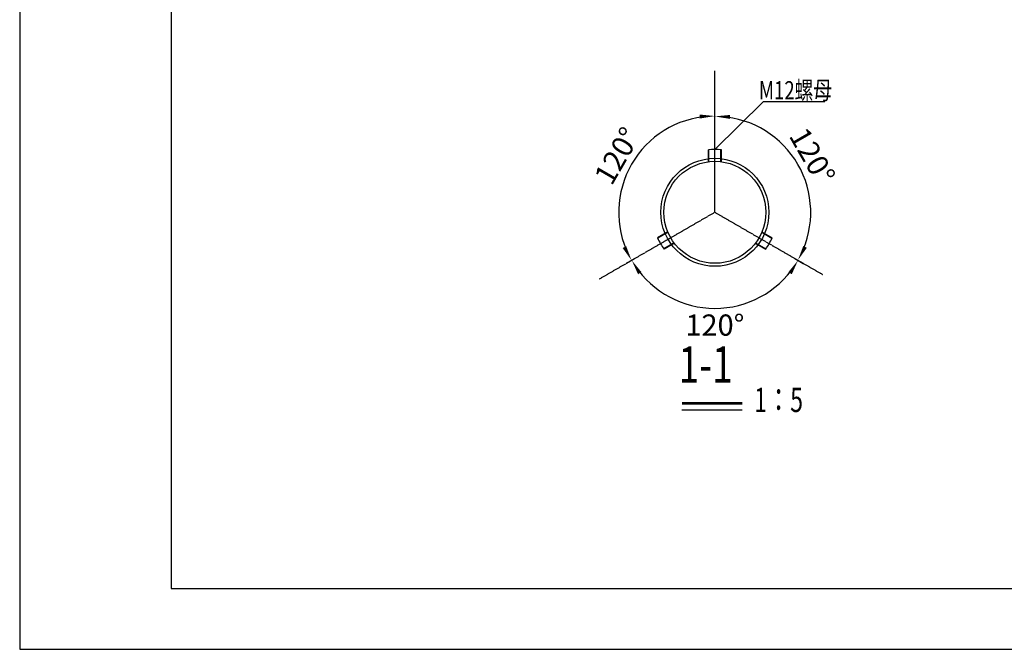
# Model space of a CAD drawing. Units: millimetres. Extents: x 284508 to 860708, y -431334 to -170334.
# Drawn here: x 384908 to 401142, y -264334 to -253961 of the extents above; entities that cross this region are included whole.
import ezdxf
from ezdxf.enums import TextEntityAlignment as Align

# ---------------------------------------------------------------- set-up
doc = ezdxf.new("R2010")
doc.units = ezdxf.units.MM
doc.header["$LTSCALE"] = 10
doc.linetypes.add('DOTE', pattern=[2.42, 2, -0.2, 0.02, -0.2])
for name, color, linetype in [('2细线层', 4, 'Continuous'), ('AXIS', 3, 'Continuous'), ('boundary', 7, 'Continuous'), ('DIM', 3, 'Continuous'), ('NUM', 7, 'Continuous'), ('PUB_TEXT', 7, 'Continuous')]:
    doc.layers.add(name, color=color, linetype=linetype)
doc.styles.add('TSSD_Dimension', font='Tssdeng.shx', dxfattribs={"width": 0.7, "bigfont": 'tssdchn.shx'})
doc.styles.add('TSSD_Norm', font='Tssdeng.shx', dxfattribs={"width": 0.7, "bigfont": 'hztxt.shx'})
doc.styles.add('TSSD_Rein', font='Tssdeng.shx', dxfattribs={"width": 0.7, "bigfont": 'hztxt.shx'})
doc.dimstyles.new('TSAN_5_100', dxfattribs={"dimtxt": 350, "dimasz": 100, "dimexe": 100, "dimexo": 250, "dimgap": 100, "dimtad": 2, "dimlfac": 0.05, "dimzin": 0, "dimdsep": 46, "dimtxsty": 'TSSD_Dimension', "dimblk": 'CLOSEDBLANK', "dimblk1": 'CLOSEDBLANK', "dimblk2": 'CLOSEDBLANK', "dimcen": 0, "dimdle": 100, "dimclrt": 7, "dimadec": 0, "dimazin": 0, "dimtfac": 1, "dimtdec": 0, "dimtix": 1, "dimtmove": 2, "dimatfit": 3, "dimldrblk": 'CLOSEDBLANK', "dimfxl": 1, "dimtolj": 1, "dimtzin": 0, "dimarcsym": 0})

# ---------------------------------------------------------------- blocks, each defined once
blk = doc.blocks.new('vhtemplate_建一建二建综市二地下_A2')
blk.add_lwpolyline([(347, 10), (584, 10), (584, 410), (25, 410), (25, 10), (247, 10)])
at = {"layer": 'boundary'}
blk.add_lwpolyline([(594, 420), (0, 420), (0, 0), (594, 0)], close=True, dxfattribs=at)
blk = doc.blocks.new('_ClosedBlank')
at = {"color": 0}
blk.add_lwpolyline([(0, 0, 0, 0.658, 0), (-2.5, 0, 0.658, 0.658, 0)], format="xyseb", dxfattribs=at)
blk = doc.blocks.new('*D440')
at = {"layer": 'Defpoints', "color": 0, "transparency": 16777216}
for p in [(396370, -254804), (397926, -256859), (396370, -257134), (396370, -257134), (397471, -257770)]:
    blk.add_point(p, dxfattribs=at)
at = {"layer": 'DIM', "color": 0, "lineweight": -2, "transparency": 16777216}
blk.add_line((397688, -257895), (397825, -257974), dxfattribs=at)
blk.add_arc((396370, -257134), 1580, 333.626, 86.374, dxfattribs=at)
at = {"layer": 'DIM', "color": 0, "lineweight": -2, "transparency": 16777216, "xscale": 100, "yscale": 100, "zscale": 100}
for p, rotation in [((396370, -255554), 178.1870131383177), ((397738, -257924), 241.8129868616777)]:
    blk.add_blockref('_ClosedBlank', p, dxfattribs=dict(at, rotation=rotation))
at = {"layer": 'DIM', "color": 7, "transparency": 16777216, "insert": (397976, -256206), "char_height": 350, "attachment_point": 5, "rotation": 300, "style": 'TSSD_Dimension'}
blk.add_mtext('\\A1;120°', dxfattribs=at)
blk = doc.blocks.new('*D441')
at = {"layer": 'Defpoints', "color": 0, "transparency": 16777216}
for p in [(396370, -257134), (396370, -257134), (395262, -257774), (397471, -257770), (395828, -258622)]:
    blk.add_point(p, dxfattribs=at)
at = {"layer": 'DIM', "color": 0, "lineweight": -2, "transparency": 16777216}
for p, q in [((395045, -257899), (394912, -257975)), ((397688, -257895), (397827, -257975))]:
    blk.add_line(p, q, dxfattribs=at)
blk.add_arc((396370, -257134), 1583, 213.6198, 326.3802, dxfattribs=at)
at = {"layer": 'DIM', "color": 0, "lineweight": -2, "transparency": 16777216, "xscale": 100, "yscale": 100, "zscale": 100}
for p, rotation in [((394999, -257925), 121.8098912147526), ((397741, -257925), 58.19010878524537)]:
    blk.add_blockref('_ClosedBlank', p, dxfattribs=dict(at, rotation=rotation))
at = {"layer": 'DIM', "color": 7, "transparency": 16777216, "insert": (396370, -258992), "char_height": 350, "attachment_point": 5, "style": 'TSSD_Dimension'}
blk.add_mtext('\\A1;120°', dxfattribs=at)
blk = doc.blocks.new('*D442')
at = {"layer": 'Defpoints', "color": 0, "transparency": 16777216}
for p in [(396370, -254804), (395350, -255919), (396370, -257134), (396370, -257134), (395262, -257774)]:
    blk.add_point(p, dxfattribs=at)
at = {"layer": 'DIM', "color": 0, "lineweight": -2, "transparency": 16777216}
blk.add_line((395045, -257899), (394909, -257977), dxfattribs=at)
blk.add_arc((396370, -257134), 1586, 93.6124, 206.3876, dxfattribs=at)
at = {"layer": 'DIM', "color": 0, "lineweight": -2, "transparency": 16777216, "xscale": 100, "yscale": 100, "zscale": 100}
for p, rotation in [((396370, -255548), 1.806185104854039), ((394996, -257927), 298.1938148951463)]:
    blk.add_blockref('_ClosedBlank', p, dxfattribs=dict(at, rotation=rotation))
at = {"layer": 'DIM', "color": 7, "transparency": 16777216, "insert": (394758, -256203), "char_height": 350, "attachment_point": 5, "rotation": 60, "style": 'TSSD_Dimension'}
blk.add_mtext('\\A1;120°', dxfattribs=at)
blk = doc.blocks.new('B202535224851')
for p, q in [((1799.427, 4123.801), (1799.427, 4319.582)), ((2014.164, 4123.801), (2014.164, 4319.582)), ((1131.617, 2967.12), (961.323, 2868.801)), ((2681.974, 2967.12), (2851.525, 2869.23)), ((1238.986, 2781.152), (1068.691, 2682.833)), ((2574.606, 2781.152), (2744.157, 2683.262))]:
    blk.add_line(p, q)
at = {"color": 0}
blk.add_line((1362.611, 36.202), (2359.004, 36.202), dxfattribs=at)
at = {"color": 0, "elevation": 0}
blk.add_lwpolyline([(3718.057, 5112.935), (2702.695, 5112.935), (1906.796, 4324.706)], dxfattribs=at)
blk.add_lwpolyline([(1362.611, 144.202, 45, 45, 0), (2359.004, 144.202, 0, 0, 0)], format="xyseb", dxfattribs=at)
for radius in [890, 840]:
    blk.add_circle((1906.796, 3290.691), radius)
for centre, start, end in [((1906.796, 3197.338), 84.5349762, 95.4650238), ((1986.899, 3336.939), 204.5349762, 215.4650238), ((1825.949, 3337.368), 324.5349762, 335.4650238)]:
    blk.add_arc(centre, 1127.368, start, end)
at = {"layer": '2细线层'}
for p, q in [((1806.138, 4124.638), (1806.138, 4319.582)), ((2007.454, 4124.638), (2007.454, 4319.582)), ((1134.247, 2960.89), (964.678, 2862.989)), ((2679.344, 2960.89), (2848.17, 2863.418)), ((1234.905, 2786.545), (1065.336, 2688.644)), ((2578.686, 2786.545), (2747.512, 2689.074))]:
    blk.add_line(p, q, dxfattribs=at)
at = {"layer": 'AXIS', "color": 1, "linetype": 'DOTE', "ltscale": 0.5}
for q in [(1906.796, 5620.541), (0, 2189.802), (3680.018, 2266.921)]:
    blk.add_line((1906.796, 3290.691), q, dxfattribs=at)
at = {"layer": 'NUM', "style": 'TSSD_Rein', "width": 0.75}
blk.add_text('1-1', height=600, dxfattribs=at).set_placement((1308.18, 294.202), align=Align.BOTTOM_LEFT)
at = {"layer": 'NUM', "style": 'TSSD_Norm', "width": 0.7}
blk.add_text('1：5', height=400, dxfattribs=at).set_placement((2553.843, 0))
at = {"layer": 'PUB_TEXT', "style": 'TSSD_Rein', "width": 0.75}
blk.add_text('M12螺母', height=300, dxfattribs=at).set_placement((3234.462, 5301.647), align=Align.MIDDLE_CENTER)
at = {"layer": 'DIM'}
for base, line1, line2, picture, middle in [((887.102, 4505.915), ((1906.796, 3290.691), (798.928, 2651.063)), ((1906.796, 3290.691), (1906.796, 5620.541)), '*D442', (294.809, 4221.372)), ((3463.198, 3565.127), ((1906.796, 3290.691), (3008.426, 2654.665)), ((1906.796, 3290.691), (1906.796, 5620.541)), '*D440', (3513.63, 4218.397)), ((1365.339, 1803.05), ((1906.796, 3290.691), (3008.426, 2654.665)), ((1906.796, 3290.691), (798.928, 2651.063)), '*D441', (1906.796, 1432.576))]:
    dim = blk.add_angular_dim_2l(base=base, line1=line1, line2=line2, dimstyle='TSAN_5_100', dxfattribs=at)
    dim.commit()
    dim.dimension.update_dxf_attribs({"geometry": picture, "text_midpoint": middle, "insert": (-394462.791, 260424.622)})

msp = doc.modelspace()

# ---------------------------------------------------------------- block references
at = {"xscale": 100, "yscale": 100, "zscale": 100}
msp.add_blockref('vhtemplate_建一建二建综市二地下_A2', (384908, -264334, 8), dxfattribs=at)
msp.add_blockref('B202535224851', (394463, -260425))

doc.saveas('drawing.dxf')
